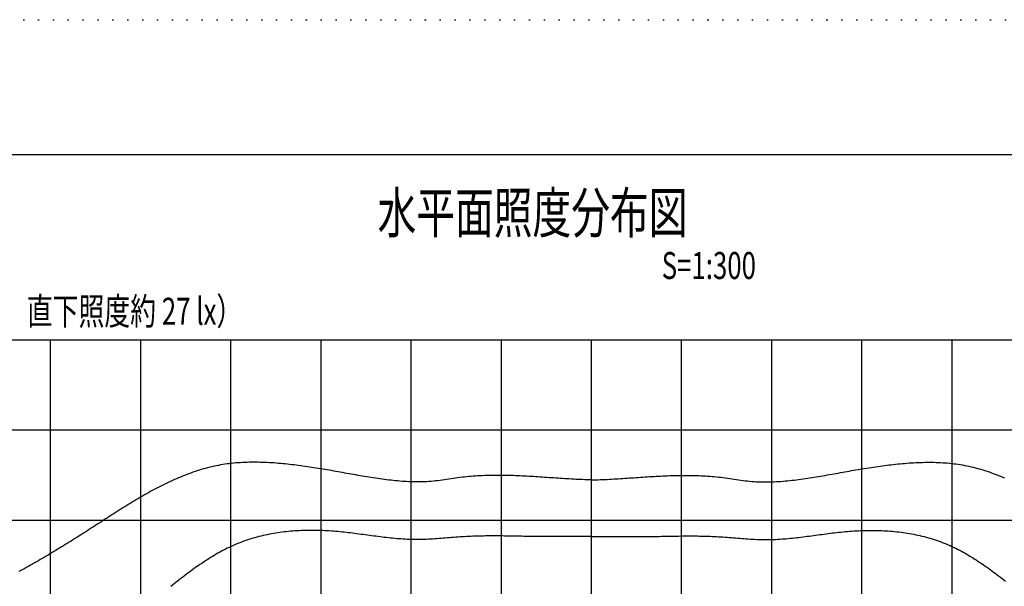
# Model space of a CAD drawing. Extents: x 0 to 420, y 0 to 297.
# Drawn here: x 291 to 364, y 255 to 297 of the extents above; entities that cross this region are included whole.
import ezdxf

# ---------------------------------------------------------------- set-up
doc = ezdxf.new("R2010")
doc.units = 0
doc.linetypes.add('DOT', pattern=[1, 0, -1])
doc.linetypes.add('SOLID', pattern=[0])
doc.layers.get('0').update_dxf_attribs({"linetype": 'CONTINUOUS'})
doc.layers.add('PL24S5M20_65', color=7, linetype='CONTINUOUS')
doc.layers.add('PL24S5M20_65___1', color=7, linetype='CONTINUOUS')
doc.styles.get("Standard").update_dxf_attribs({"font": 'txt.shx', "width": 0.7, "bigfont": 'extfont.shx'})

msp = doc.modelspace()

# ---------------------------------------------------------------- linework, layer by layer
at = {"color": 4, "linetype": 'DOT'}
msp.add_line((0, 297), (420, 297), dxfattribs=at)
at = {"color": 4, "linetype": 'CONTINUOUS'}
msp.add_line((410, 287), (10, 287), dxfattribs=at)
at = {"layer": 'PL24S5M20_65', "color": 6, "linetype": 'SOLID'}
for p, q in [((260.203, 273.334), (406.87, 273.334)), ((333.537, 200.001), (333.537, 273.334))]:
    msp.add_line(p, q, dxfattribs=at)
at = {"layer": 'PL24S5M20_65', "color": 4, "linetype": 'CONTINUOUS'}
for p, q in [((293.537, 200.001), (293.537, 273.334)), ((300.203, 200.001), (300.203, 273.334)), ((306.87, 200.001), (306.87, 273.334)), ((313.537, 200.001), (313.537, 273.334)), ((320.203, 200.001), (320.203, 273.334)), ((326.87, 200.001), (326.87, 273.334)), ((340.203, 200.001), (340.203, 273.334)), ((346.87, 200.001), (346.87, 273.334)), ((353.537, 200.001), (353.537, 273.334)), ((360.203, 200.001), (360.203, 273.334)), ((260.203, 266.667), (406.87, 266.667)), ((260.203, 260.001), (406.87, 260.001))]:
    msp.add_line(p, q, dxfattribs=at)
at = {"layer": 'PL24S5M20_65'}
for points in [[(333.537, 262.969, 0), (333.372, 262.972, 0), (333.207, 262.975, 0), (333.043, 262.98, 0), (332.878, 262.985, 0), (332.713, 262.992, 0), (332.548, 262.999, 0), (332.384, 263.007, 0), (332.219, 263.015, 0), (332.054, 263.024, 0), (331.889, 263.034, 0), (331.724, 263.043, 0), (331.559, 263.054, 0), (331.394, 263.064, 0), (331.229, 263.075, 0), (331.064, 263.086, 0), (330.899, 263.098, 0), (330.733, 263.109, 0), (330.568, 263.12, 0), (330.403, 263.131, 0), (330.238, 263.143, 0), (330.072, 263.154, 0), (329.907, 263.165, 0), (329.742, 263.176, 0), (329.576, 263.187, 0), (329.411, 263.197, 0), (329.246, 263.208, 0), (329.08, 263.217, 0), (328.915, 263.227, 0), (328.749, 263.236, 0), (328.584, 263.245, 0), (328.419, 263.253, 0), (328.253, 263.261, 0), (328.088, 263.269, 0), (327.922, 263.275, 0), (327.757, 263.281, 0), (327.592, 263.287, 0), (327.427, 263.291, 0), (327.261, 263.295, 0), (327.096, 263.299, 0), (326.931, 263.301, 0), (326.766, 263.303, 0), (326.601, 263.303, 0), (326.436, 263.303, 0), (326.271, 263.302, 0), (326.106, 263.3, 0), (325.941, 263.296, 0), (325.777, 263.292, 0), (325.612, 263.286, 0), (325.447, 263.28, 0), (325.283, 263.272, 0), (325.118, 263.263, 0), (324.954, 263.252, 0), (324.79, 263.241, 0), (324.626, 263.228, 0), (324.461, 263.213, 0), (324.297, 263.197, 0), (324.134, 263.18, 0), (323.97, 263.161, 0), (323.806, 263.14, 0), (323.643, 263.119, 0), (323.479, 263.096, 0), (323.316, 263.072, 0), (323.152, 263.049, 0), (322.989, 263.024, 0), (322.825, 263, 0), (322.662, 262.976, 0), (322.498, 262.953, 0), (322.335, 262.931, 0), (322.171, 262.91, 0), (322.007, 262.89, 0), (321.844, 262.873, 0), (321.68, 262.857, 0), (321.515, 262.843, 0), (321.351, 262.832, 0), (321.186, 262.824, 0), (321.022, 262.818, 0), (320.857, 262.815, 0), (320.692, 262.813, 0), (320.527, 262.814, 0), (320.362, 262.817, 0), (320.197, 262.822, 0), (320.031, 262.829, 0), (319.866, 262.838, 0), (319.701, 262.848, 0), (319.536, 262.86, 0), (319.371, 262.873, 0), (319.206, 262.888, 0), (319.042, 262.904, 0), (318.877, 262.921, 0), (318.713, 262.939, 0), (318.549, 262.958, 0), (318.385, 262.978, 0), (318.221, 262.998, 0), (318.057, 263.02, 0), (317.893, 263.043, 0), (317.73, 263.066, 0), (317.566, 263.09, 0), (317.403, 263.115, 0), (317.24, 263.14, 0), (317.077, 263.166, 0), (316.914, 263.192, 0), (316.751, 263.219, 0), (316.589, 263.247, 0), (316.426, 263.275, 0), (316.263, 263.303, 0), (316.101, 263.331, 0), (315.938, 263.36, 0), (315.776, 263.389, 0), (315.613, 263.418, 0), (315.451, 263.447, 0), (315.289, 263.476, 0), (315.126, 263.506, 0), (314.964, 263.535, 0), (314.802, 263.564, 0), (314.639, 263.594, 0), (314.477, 263.623, 0), (314.315, 263.651, 0), (314.153, 263.68, 0), (313.99, 263.708, 0), (313.828, 263.736, 0), (313.665, 263.764, 0), (313.503, 263.791, 0), (313.34, 263.817, 0), (313.178, 263.844, 0), (313.015, 263.869, 0), (312.852, 263.894, 0), (312.69, 263.919, 0), (312.527, 263.943, 0), (312.363, 263.966, 0), (312.2, 263.989, 0), (312.036, 264.011, 0), (311.873, 264.033, 0), (311.709, 264.054, 0), (311.544, 264.074, 0), (311.38, 264.093, 0), (311.215, 264.112, 0), (311.05, 264.13, 0), (310.885, 264.147, 0), (310.719, 264.163, 0), (310.553, 264.178, 0), (310.388, 264.192, 0), (310.221, 264.206, 0), (310.055, 264.218, 0), (309.889, 264.229, 0), (309.723, 264.239, 0), (309.556, 264.248, 0), (309.39, 264.255, 0), (309.224, 264.261, 0), (309.058, 264.266, 0), (308.891, 264.27, 0), (308.725, 264.272, 0), (308.559, 264.272, 0), (308.394, 264.271, 0), (308.228, 264.268, 0), (308.063, 264.264, 0), (307.898, 264.258, 0), (307.733, 264.251, 0), (307.568, 264.241, 0), (307.404, 264.23, 0), (307.24, 264.217, 0), (307.077, 264.202, 0), (306.914, 264.185, 0), (306.751, 264.166, 0), (306.589, 264.145, 0), (306.427, 264.122, 0), (306.266, 264.097, 0), (306.106, 264.069, 0), (305.945, 264.04, 0), (305.786, 264.008, 0), (305.627, 263.974, 0), (305.468, 263.938, 0), (305.311, 263.901, 0), (305.153, 263.861, 0), (304.996, 263.819, 0), (304.84, 263.775, 0), (304.684, 263.73, 0), (304.528, 263.683, 0), (304.373, 263.634, 0), (304.218, 263.583, 0), (304.064, 263.53, 0), (303.91, 263.476, 0), (303.757, 263.42, 0), (303.604, 263.363, 0), (303.452, 263.304, 0), (303.3, 263.243, 0), (303.148, 263.181, 0), (302.997, 263.118, 0), (302.846, 263.053, 0), (302.695, 262.987, 0), (302.545, 262.919, 0), (302.395, 262.85, 0), (302.246, 262.78, 0), (302.097, 262.709, 0), (301.948, 262.636, 0), (301.8, 262.562, 0), (301.651, 262.487, 0), (301.504, 262.411, 0), (301.356, 262.334, 0), (301.209, 262.256, 0), (301.062, 262.177, 0), (300.915, 262.097, 0), (300.769, 262.016, 0), (300.623, 261.934, 0), (300.477, 261.851, 0), (300.332, 261.768, 0), (300.186, 261.684, 0), (300.041, 261.599, 0), (299.897, 261.513, 0), (299.752, 261.427, 0), (299.608, 261.34, 0), (299.463, 261.252, 0), (299.319, 261.164, 0), (299.176, 261.076, 0), (299.032, 260.987, 0), (298.888, 260.897, 0), (298.745, 260.807, 0), (298.602, 260.717, 0), (298.459, 260.627, 0), (298.316, 260.536, 0), (298.174, 260.445, 0), (298.031, 260.353, 0), (297.889, 260.262, 0), (297.746, 260.17, 0), (297.604, 260.078, 0), (297.462, 259.987, 0), (297.32, 259.895, 0), (297.178, 259.803, 0), (297.036, 259.711, 0), (296.894, 259.619, 0), (296.753, 259.527, 0), (296.611, 259.436, 0), (296.469, 259.345, 0), (296.328, 259.253, 0), (296.186, 259.163, 0), (296.044, 259.072, 0), (295.903, 258.981, 0), (295.761, 258.891, 0), (295.62, 258.801, 0), (295.478, 258.712, 0), (295.337, 258.623, 0), (295.195, 258.534, 0), (295.054, 258.445, 0), (294.912, 258.357, 0), (294.77, 258.268, 0), (294.629, 258.181, 0), (294.487, 258.093, 0), (294.345, 258.006, 0), (294.203, 257.919, 0), (294.061, 257.833, 0), (293.919, 257.747, 0), (293.777, 257.661, 0), (293.635, 257.576, 0), (293.493, 257.491, 0), (293.351, 257.406, 0), (293.208, 257.322, 0), (293.065, 257.239, 0), (292.923, 257.155, 0), (292.78, 257.072, 0), (292.637, 256.99, 0), (292.494, 256.908, 0), (292.351, 256.826, 0), (292.207, 256.745, 0), (292.064, 256.664, 0), (291.92, 256.584, 0), (291.776, 256.504, 0), (291.632, 256.425, 0), (291.487, 256.346, 0), (291.343, 256.268, 0), (291.198, 256.19, 0)], [(333.537, 262.969, 0), (333.701, 262.972, 0), (333.866, 262.975, 0), (334.031, 262.98, 0), (334.196, 262.985, 0), (334.36, 262.992, 0), (334.525, 262.999, 0), (334.69, 263.007, 0), (334.855, 263.015, 0), (335.02, 263.024, 0), (335.185, 263.034, 0), (335.35, 263.043, 0), (335.515, 263.054, 0), (335.68, 263.064, 0), (335.845, 263.075, 0), (336.01, 263.086, 0), (336.175, 263.098, 0), (336.34, 263.109, 0), (336.505, 263.12, 0), (336.671, 263.131, 0), (336.836, 263.143, 0), (337.001, 263.154, 0), (337.167, 263.165, 0), (337.332, 263.176, 0), (337.497, 263.187, 0), (337.663, 263.197, 0), (337.828, 263.208, 0), (337.993, 263.217, 0), (338.159, 263.227, 0), (338.324, 263.236, 0), (338.49, 263.245, 0), (338.655, 263.253, 0), (338.82, 263.261, 0), (338.986, 263.269, 0), (339.151, 263.275, 0), (339.316, 263.281, 0), (339.482, 263.287, 0), (339.647, 263.291, 0), (339.812, 263.295, 0), (339.977, 263.299, 0), (340.142, 263.301, 0), (340.308, 263.303, 0), (340.473, 263.303, 0), (340.638, 263.303, 0), (340.803, 263.302, 0), (340.967, 263.3, 0), (341.132, 263.296, 0), (341.297, 263.292, 0), (341.462, 263.286, 0), (341.626, 263.28, 0), (341.791, 263.272, 0), (341.955, 263.263, 0), (342.12, 263.252, 0), (342.284, 263.241, 0), (342.448, 263.228, 0), (342.612, 263.213, 0), (342.776, 263.197, 0), (342.94, 263.18, 0), (343.104, 263.161, 0), (343.267, 263.14, 0), (343.431, 263.119, 0), (343.595, 263.096, 0), (343.758, 263.072, 0), (343.921, 263.049, 0), (344.085, 263.024, 0), (344.248, 263, 0), (344.412, 262.976, 0), (344.575, 262.953, 0), (344.739, 262.931, 0), (344.902, 262.91, 0), (345.066, 262.89, 0), (345.23, 262.873, 0), (345.394, 262.857, 0), (345.558, 262.843, 0), (345.723, 262.832, 0), (345.887, 262.824, 0), (346.052, 262.818, 0), (346.217, 262.815, 0), (346.382, 262.813, 0), (346.547, 262.814, 0), (346.712, 262.817, 0), (346.877, 262.822, 0), (347.042, 262.829, 0), (347.207, 262.838, 0), (347.372, 262.848, 0), (347.537, 262.86, 0), (347.702, 262.873, 0), (347.867, 262.888, 0), (348.032, 262.904, 0), (348.196, 262.921, 0), (348.361, 262.939, 0), (348.525, 262.958, 0), (348.689, 262.978, 0), (348.853, 262.998, 0), (349.017, 263.02, 0), (349.18, 263.043, 0), (349.344, 263.066, 0), (349.507, 263.09, 0), (349.67, 263.115, 0), (349.833, 263.14, 0), (349.997, 263.166, 0), (350.159, 263.192, 0), (350.322, 263.219, 0), (350.485, 263.247, 0), (350.648, 263.275, 0), (350.81, 263.303, 0), (350.973, 263.331, 0), (351.135, 263.36, 0), (351.298, 263.389, 0), (351.46, 263.418, 0), (351.623, 263.447, 0), (351.785, 263.476, 0), (351.947, 263.506, 0), (352.11, 263.535, 0), (352.272, 263.564, 0), (352.434, 263.594, 0), (352.596, 263.623, 0), (352.759, 263.651, 0), (352.921, 263.68, 0), (353.083, 263.708, 0), (353.246, 263.736, 0), (353.408, 263.764, 0), (353.571, 263.791, 0), (353.733, 263.817, 0), (353.896, 263.844, 0), (354.058, 263.869, 0), (354.221, 263.894, 0), (354.384, 263.919, 0), (354.547, 263.943, 0), (354.71, 263.966, 0), (354.874, 263.989, 0), (355.037, 264.011, 0), (355.201, 264.033, 0), (355.365, 264.054, 0), (355.529, 264.074, 0), (355.694, 264.093, 0), (355.858, 264.112, 0), (356.024, 264.13, 0), (356.189, 264.147, 0), (356.354, 264.163, 0), (356.52, 264.178, 0), (356.686, 264.192, 0), (356.852, 264.206, 0), (357.018, 264.218, 0), (357.185, 264.229, 0), (357.351, 264.239, 0), (357.517, 264.248, 0), (357.683, 264.255, 0), (357.85, 264.261, 0), (358.016, 264.266, 0), (358.182, 264.27, 0), (358.348, 264.272, 0), (358.514, 264.272, 0), (358.68, 264.271, 0), (358.846, 264.268, 0), (359.011, 264.264, 0), (359.176, 264.258, 0), (359.341, 264.251, 0), (359.505, 264.241, 0), (359.67, 264.23, 0), (359.833, 264.217, 0), (359.997, 264.202, 0), (360.16, 264.185, 0), (360.323, 264.166, 0), (360.485, 264.145, 0), (360.646, 264.122, 0), (360.807, 264.097, 0), (360.968, 264.069, 0), (361.128, 264.04, 0), (361.288, 264.008, 0), (361.447, 263.974, 0), (361.605, 263.938, 0), (361.763, 263.901, 0), (361.921, 263.861, 0), (362.077, 263.819, 0), (362.234, 263.775, 0), (362.39, 263.73, 0), (362.546, 263.683, 0), (362.701, 263.634, 0), (362.855, 263.583, 0), (363.009, 263.53, 0), (363.163, 263.476, 0), (363.317, 263.42, 0), (363.469, 263.363, 0), (363.622, 263.304, 0), (363.774, 263.243, 0), (363.926, 263.181, 0), (364.077, 263.118, 0)], [(333.537, 258.781, 0), (333.38, 258.78, 0), (333.223, 258.779, 0), (333.067, 258.778, 0), (332.91, 258.777, 0), (332.753, 258.776, 0), (332.597, 258.775, 0), (332.44, 258.774, 0), (332.283, 258.774, 0), (332.127, 258.773, 0), (331.97, 258.772, 0), (331.813, 258.772, 0), (331.657, 258.771, 0), (331.5, 258.771, 0), (331.343, 258.771, 0), (331.186, 258.77, 0), (331.03, 258.77, 0), (330.873, 258.77, 0), (330.716, 258.771, 0), (330.56, 258.771, 0), (330.403, 258.772, 0), (330.246, 258.772, 0), (330.09, 258.773, 0), (329.933, 258.774, 0), (329.776, 258.776, 0), (329.62, 258.777, 0), (329.463, 258.779, 0), (329.306, 258.781, 0), (329.15, 258.783, 0), (328.993, 258.785, 0), (328.836, 258.788, 0), (328.68, 258.791, 0), (328.523, 258.793, 0), (328.367, 258.796, 0), (328.21, 258.799, 0), (328.053, 258.802, 0), (327.897, 258.805, 0), (327.74, 258.808, 0), (327.583, 258.81, 0), (327.427, 258.813, 0), (327.27, 258.815, 0), (327.113, 258.817, 0), (326.957, 258.819, 0), (326.8, 258.821, 0), (326.643, 258.822, 0), (326.487, 258.823, 0), (326.33, 258.823, 0), (326.173, 258.823, 0), (326.017, 258.823, 0), (325.86, 258.822, 0), (325.703, 258.82, 0), (325.547, 258.818, 0), (325.39, 258.815, 0), (325.233, 258.812, 0), (325.076, 258.807, 0), (324.92, 258.802, 0), (324.763, 258.797, 0), (324.606, 258.79, 0), (324.449, 258.783, 0), (324.293, 258.774, 0), (324.136, 258.765, 0), (323.979, 258.755, 0), (323.822, 258.745, 0), (323.666, 258.734, 0), (323.509, 258.722, 0), (323.352, 258.71, 0), (323.195, 258.698, 0), (323.039, 258.686, 0), (322.882, 258.673, 0), (322.725, 258.661, 0), (322.569, 258.649, 0), (322.412, 258.637, 0), (322.256, 258.626, 0), (322.099, 258.615, 0), (321.943, 258.605, 0), (321.786, 258.595, 0), (321.63, 258.586, 0), (321.474, 258.578, 0), (321.318, 258.571, 0), (321.162, 258.565, 0), (321.006, 258.561, 0), (320.85, 258.558, 0), (320.694, 258.556, 0), (320.538, 258.555, 0), (320.382, 258.556, 0), (320.227, 258.559, 0), (320.071, 258.564, 0), (319.916, 258.57, 0), (319.761, 258.577, 0), (319.605, 258.586, 0), (319.45, 258.597, 0), (319.295, 258.608, 0), (319.14, 258.62, 0), (318.985, 258.634, 0), (318.83, 258.649, 0), (318.674, 258.664, 0), (318.519, 258.681, 0), (318.364, 258.698, 0), (318.209, 258.716, 0), (318.054, 258.735, 0), (317.899, 258.754, 0), (317.744, 258.774, 0), (317.589, 258.794, 0), (317.433, 258.814, 0), (317.278, 258.835, 0), (317.122, 258.856, 0), (316.967, 258.877, 0), (316.811, 258.898, 0), (316.656, 258.919, 0), (316.5, 258.94, 0), (316.344, 258.961, 0), (316.188, 258.981, 0), (316.032, 259.002, 0), (315.875, 259.022, 0), (315.719, 259.041, 0), (315.562, 259.06, 0), (315.406, 259.078, 0), (315.249, 259.096, 0), (315.091, 259.113, 0), (314.934, 259.129, 0), (314.777, 259.144, 0), (314.619, 259.158, 0), (314.461, 259.171, 0), (314.303, 259.183, 0), (314.144, 259.194, 0), (313.986, 259.203, 0), (313.827, 259.211, 0), (313.668, 259.219, 0), (313.509, 259.224, 0), (313.35, 259.229, 0), (313.191, 259.232, 0), (313.031, 259.234, 0), (312.872, 259.235, 0), (312.713, 259.235, 0), (312.553, 259.233, 0), (312.394, 259.229, 0), (312.235, 259.224, 0), (312.076, 259.218, 0), (311.917, 259.211, 0), (311.758, 259.202, 0), (311.599, 259.191, 0), (311.441, 259.179, 0), (311.282, 259.166, 0), (311.124, 259.151, 0), (310.966, 259.134, 0), (310.809, 259.116, 0), (310.652, 259.096, 0), (310.495, 259.075, 0), (310.338, 259.052, 0), (310.182, 259.028, 0), (310.026, 259.002, 0), (309.871, 258.974, 0), (309.716, 258.944, 0), (309.561, 258.913, 0), (309.407, 258.88, 0), (309.253, 258.846, 0), (309.101, 258.809, 0), (308.948, 258.771, 0), (308.796, 258.731, 0), (308.645, 258.69, 0), (308.494, 258.646, 0), (308.344, 258.601, 0), (308.195, 258.553, 0), (308.047, 258.504, 0), (307.899, 258.453, 0), (307.752, 258.4, 0), (307.605, 258.346, 0), (307.46, 258.289, 0), (307.315, 258.23, 0), (307.171, 258.169, 0), (307.028, 258.107, 0), (306.886, 258.042, 0), (306.744, 257.976, 0), (306.604, 257.907, 0), (306.464, 257.837, 0), (306.325, 257.766, 0), (306.187, 257.692, 0), (306.049, 257.618, 0), (305.912, 257.541, 0), (305.776, 257.463, 0), (305.641, 257.384, 0), (305.506, 257.304, 0), (305.372, 257.222, 0), (305.238, 257.139, 0), (305.106, 257.054, 0), (304.973, 256.969, 0), (304.842, 256.882, 0), (304.711, 256.794, 0), (304.581, 256.706, 0), (304.451, 256.616, 0), (304.322, 256.526, 0), (304.193, 256.434, 0), (304.065, 256.342, 0), (303.937, 256.249, 0), (303.81, 256.156, 0), (303.684, 256.061, 0), (303.558, 255.967, 0), (303.432, 255.872, 0), (303.307, 255.776, 0), (303.182, 255.68, 0), (303.058, 255.583, 0), (302.934, 255.486, 0), (302.81, 255.389, 0), (302.687, 255.291, 0), (302.565, 255.193, 0), (302.442, 255.094, 0)], [(333.537, 258.781, 0), (333.693, 258.78, 0), (333.85, 258.779, 0), (334.007, 258.778, 0), (334.164, 258.777, 0), (334.32, 258.776, 0), (334.477, 258.775, 0), (334.634, 258.774, 0), (334.79, 258.774, 0), (334.947, 258.773, 0), (335.104, 258.772, 0), (335.26, 258.772, 0), (335.417, 258.771, 0), (335.574, 258.771, 0), (335.73, 258.771, 0), (335.887, 258.77, 0), (336.044, 258.77, 0), (336.2, 258.77, 0), (336.357, 258.771, 0), (336.514, 258.771, 0), (336.67, 258.772, 0), (336.827, 258.772, 0), (336.984, 258.773, 0), (337.14, 258.774, 0), (337.297, 258.776, 0), (337.454, 258.777, 0), (337.61, 258.779, 0), (337.767, 258.781, 0), (337.924, 258.783, 0), (338.08, 258.785, 0), (338.237, 258.788, 0), (338.394, 258.791, 0), (338.55, 258.793, 0), (338.707, 258.796, 0), (338.864, 258.799, 0), (339.02, 258.802, 0), (339.177, 258.805, 0), (339.334, 258.808, 0), (339.49, 258.81, 0), (339.647, 258.813, 0), (339.804, 258.815, 0), (339.96, 258.817, 0), (340.117, 258.819, 0), (340.274, 258.821, 0), (340.43, 258.822, 0), (340.587, 258.823, 0), (340.744, 258.823, 0), (340.9, 258.823, 0), (341.057, 258.823, 0), (341.214, 258.822, 0), (341.37, 258.82, 0), (341.527, 258.818, 0), (341.684, 258.815, 0), (341.84, 258.812, 0), (341.997, 258.807, 0), (342.154, 258.802, 0), (342.311, 258.797, 0), (342.467, 258.79, 0), (342.624, 258.783, 0), (342.781, 258.774, 0), (342.938, 258.765, 0), (343.094, 258.755, 0), (343.251, 258.745, 0), (343.408, 258.734, 0), (343.565, 258.722, 0), (343.721, 258.71, 0), (343.878, 258.698, 0), (344.035, 258.686, 0), (344.192, 258.673, 0), (344.348, 258.661, 0), (344.505, 258.649, 0), (344.661, 258.637, 0), (344.818, 258.626, 0), (344.974, 258.615, 0), (345.131, 258.605, 0), (345.287, 258.595, 0), (345.444, 258.586, 0), (345.6, 258.578, 0), (345.756, 258.571, 0), (345.912, 258.565, 0), (346.068, 258.561, 0), (346.224, 258.558, 0), (346.38, 258.556, 0), (346.536, 258.555, 0), (346.691, 258.556, 0), (346.847, 258.559, 0), (347.002, 258.564, 0), (347.158, 258.57, 0), (347.313, 258.577, 0), (347.468, 258.586, 0), (347.624, 258.597, 0), (347.779, 258.608, 0), (347.934, 258.62, 0), (348.089, 258.634, 0), (348.244, 258.649, 0), (348.399, 258.664, 0), (348.554, 258.681, 0), (348.709, 258.698, 0), (348.864, 258.716, 0), (349.019, 258.735, 0), (349.175, 258.754, 0), (349.33, 258.774, 0), (349.485, 258.794, 0), (349.64, 258.814, 0), (349.796, 258.835, 0), (349.951, 258.856, 0), (350.107, 258.877, 0), (350.262, 258.898, 0), (350.418, 258.919, 0), (350.574, 258.94, 0), (350.73, 258.961, 0), (350.886, 258.981, 0), (351.042, 259.002, 0), (351.198, 259.022, 0), (351.355, 259.041, 0), (351.511, 259.06, 0), (351.668, 259.078, 0), (351.825, 259.096, 0), (351.982, 259.113, 0), (352.139, 259.129, 0), (352.297, 259.144, 0), (352.455, 259.158, 0), (352.613, 259.171, 0), (352.771, 259.183, 0), (352.929, 259.194, 0), (353.088, 259.203, 0), (353.247, 259.211, 0), (353.406, 259.219, 0), (353.565, 259.224, 0), (353.724, 259.229, 0), (353.883, 259.232, 0), (354.042, 259.234, 0), (354.202, 259.235, 0), (354.361, 259.235, 0), (354.52, 259.233, 0), (354.679, 259.229, 0), (354.839, 259.224, 0), (354.998, 259.218, 0), (355.157, 259.211, 0), (355.316, 259.202, 0), (355.474, 259.191, 0), (355.633, 259.179, 0), (355.791, 259.166, 0), (355.949, 259.151, 0), (356.107, 259.134, 0), (356.265, 259.116, 0), (356.422, 259.096, 0), (356.579, 259.075, 0), (356.736, 259.052, 0), (356.892, 259.028, 0), (357.048, 259.002, 0), (357.203, 258.974, 0), (357.358, 258.944, 0), (357.513, 258.913, 0), (357.667, 258.88, 0), (357.82, 258.846, 0), (357.973, 258.809, 0), (358.125, 258.771, 0), (358.277, 258.731, 0), (358.429, 258.69, 0), (358.579, 258.646, 0), (358.729, 258.601, 0), (358.878, 258.553, 0), (359.027, 258.504, 0), (359.175, 258.453, 0), (359.322, 258.4, 0), (359.468, 258.346, 0), (359.614, 258.289, 0), (359.759, 258.23, 0), (359.902, 258.169, 0), (360.045, 258.107, 0), (360.188, 258.042, 0), (360.329, 257.976, 0), (360.47, 257.907, 0), (360.61, 257.837, 0), (360.749, 257.766, 0), (360.887, 257.692, 0), (361.025, 257.618, 0), (361.161, 257.541, 0), (361.297, 257.463, 0), (361.433, 257.384, 0), (361.568, 257.304, 0), (361.702, 257.222, 0), (361.835, 257.139, 0), (361.968, 257.054, 0), (362.1, 256.969, 0), (362.232, 256.882, 0), (362.363, 256.794, 0), (362.493, 256.706, 0), (362.623, 256.616, 0), (362.752, 256.526, 0), (362.881, 256.434, 0), (363.009, 256.342, 0), (363.136, 256.249, 0), (363.263, 256.156, 0), (363.39, 256.062, 0), (363.516, 255.967, 0), (363.642, 255.872, 0), (363.767, 255.776, 0), (363.892, 255.68, 0), (364.016, 255.583, 0), (364.14, 255.486, 0)]]:
    msp.add_polyline3d(points, dxfattribs=at)

# ---------------------------------------------------------------- texts
at = {"layer": 'PL24S5M20_65___1', "color": 6, "width": 0.7}
msp.add_text('%%U水平面照度分布図', height=3, dxfattribs=at).set_placement((317.713, 281.223))
at = {"layer": 'PL24S5M20_65___1', "color": 4, "width": 0.7}
msp.add_text('S=1:300', height=2, dxfattribs=at).set_placement((338.728, 277.821))
at = {"layer": 'PL24S5M20_65___1', "color": 7, "width": 0.7}
msp.add_text('型式：PL24s（65%%%点灯動作時、直下照度約 27 lx）', height=2, dxfattribs=at).set_placement((260.031, 274.439))

doc.saveas('drawing.dxf')
